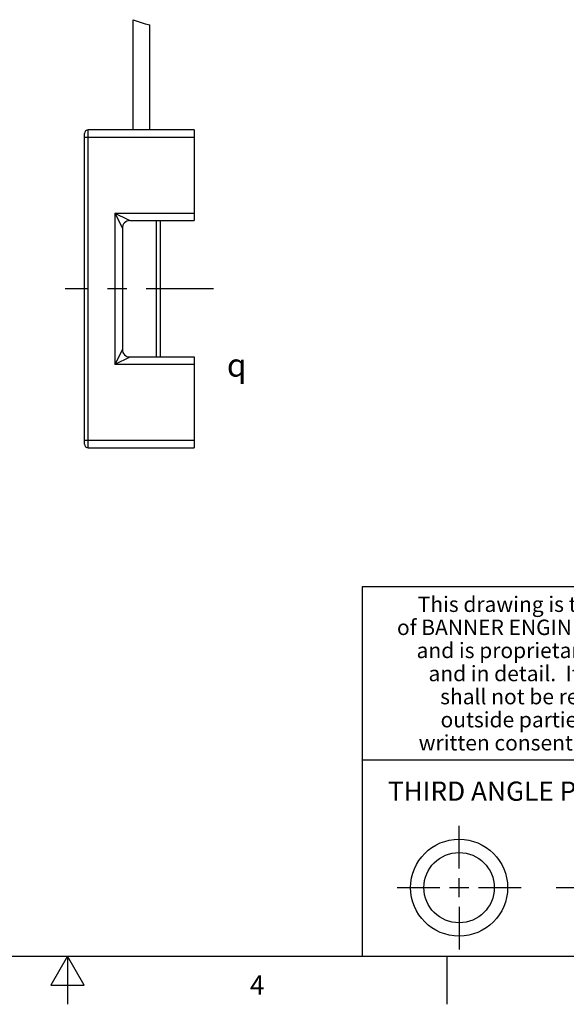
# Model space of a CAD drawing. Units: inches. Extents: x 0.4 to 16.6, y 0.6 to 10.4.
# Drawn here: x 8.3 to 11.1, y 0.6 to 5.8 of the extents above; entities that cross this region are included whole.
import ezdxf

# ---------------------------------------------------------------- set-up
doc = ezdxf.new("R2010")
doc.units = ezdxf.units.IN
doc.header["$LTSCALE"] = 0.935
doc.header["$MEASUREMENT"] = 0
doc.linetypes.add('CENTER', pattern=[0.6, 0.375, -0.075, 0.075, -0.075])
doc.layers.get('0').update_dxf_attribs({"linetype": 'CONTINUOUS'})
doc.layers.add('AXIS', color=7, linetype='CONTINUOUS')
doc.layers.add('SYMBOLS', color=7, linetype='CONTINUOUS')
doc.styles.add('TEXTSTYLE_2', font='txt', dxfattribs={"width": 0.8})
doc.styles.add('TEXTSTYLE_3', font='txt', dxfattribs={"width": 0.85})
doc.styles.add('TEXTSTYLE_5', font='gdt')

# ---------------------------------------------------------------- blocks, each defined once
blk = doc.blocks.new('CL_BL4', base_point=(9.4127, 3.9593))
at = {"layer": 'SYMBOLS', "color": 2, "linetype": 'CONTINUOUS', "insert": (9.3277, 4.0193), "char_height": 0.12, "width": 0.17, "attachment_point": 1, "line_spacing_factor": 0.9, "style": 'TEXTSTYLE_5'}
blk.add_mtext('{\\Fgdt;q}', dxfattribs=at)

msp = doc.modelspace()

# ---------------------------------------------------------------- linework, layer by layer
at = {"color": 7, "linetype": 'CONTINUOUS'}
for p, q in [((8.8407, 5.7546), (8.902, 5.7325)), ((8.902, 5.7325), (8.9277, 5.7274)), ((9.1582, 5.1827), (8.607, 5.1827)), ((9.1582, 5.1827), (9.1582, 4.7103)), ((8.5874, 3.5488), (8.5874, 5.163)), ((8.8236, 4.7103), (9.1582, 4.7103)), ((8.9811, 4.7103), (8.9811, 4.0016)), ((8.7842, 4.6709), (8.7842, 4.041)), ((8.8236, 4.0016), (9.1582, 4.0016)), ((9.1582, 4.0016), (9.1582, 3.5292)), ((8.607, 3.5292), (9.1582, 3.5292)), ((10.5343, 1.3433), (10.5343, 1.5654)), ((10.5343, 1.1933), (10.5343, 1.2933)), ((10.2122, 1.2433), (10.4343, 1.2433)), ((10.4843, 1.2433), (10.5843, 1.2433)), ((10.6343, 1.2433), (10.8564, 1.2433)), ((11.039, 1.2433), (11.3171, 1.2433)), ((10.5343, 1.1433), (10.5343, 0.9212))]:
    msp.add_line(p, q, dxfattribs=at)
at = {"color": 9, "linetype": 'CONTINUOUS'}
for p, q in [((8.607, 3.5292), (8.607, 5.1827)), ((8.5874, 5.1433), (9.1582, 5.1433)), ((8.7448, 4.7496), (8.7448, 3.9622)), ((8.7448, 4.7496), (9.1582, 4.7496)), ((8.7449, 4.7496), (8.7842, 4.6709)), ((8.7449, 4.7496), (8.8132, 4.7154)), ((8.8132, 4.7154), (8.8225, 4.7108)), ((8.8225, 4.7108), (8.8236, 4.7103)), ((8.9614, 4.0016), (8.9614, 4.7103)), ((8.7842, 4.041), (8.7448, 3.9623)), ((9.1582, 3.9622), (8.7448, 3.9622)), ((8.5874, 3.5685), (9.1582, 3.5685))]:
    msp.add_line(p, q, dxfattribs=at)
at = {"color": 2, "linetype": 'CONTINUOUS'}
for p, q in [((16.38, 2.807), (10.03, 2.807)), ((10.03, 2.807), (10.03, 0.887)), ((10.03, 1.907), (12.03, 1.907)), ((0.62, 0.887), (16.38, 0.887)), ((8.5, 0.887), (8.4134, 0.737)), ((8.5866, 0.737), (8.5, 0.887)), ((8.5, 0.887), (8.5, 0.637)), ((10.47, 0.887), (10.47, 0.637)), ((8.4134, 0.737), (8.5866, 0.737))]:
    msp.add_line(p, q, dxfattribs=at)
at = {"color": 9, "linetype": 'CONTINUOUS'}
msp.add_lwpolyline([(8.8236, 4.0016), (8.8225, 4.0011), (8.7449, 3.9622)], dxfattribs=at)
at = {"color": 7, "linetype": 'CONTINUOUS'}
for radius in [0.2521, 0.1827]:
    msp.add_circle((10.5343, 1.2433), radius, dxfattribs=at)
for centre, radius, start, end in [((8.607, 5.163), 0.0197, 90, 180), ((8.8236, 4.6709), 0.0394, 90, 180), ((8.8236, 4.041), 0.0394, 180, 270), ((8.607, 3.5488), 0.0197, 180, 270)]:
    msp.add_arc(centre, radius, start, end, dxfattribs=at)
at = {"layer": 'AXIS', "color": 7, "linetype": 'CONTINUOUS'}
for p, q in [((8.8407, 5.1827), (8.8407, 5.7546)), ((8.9277, 5.1827), (8.9277, 5.7274))]:
    msp.add_line(p, q, dxfattribs=at)
at = {"layer": 'AXIS', "color": 7, "linetype": 'CENTER'}
msp.add_line((9.2582, 4.3559), (8.4874, 4.3559), dxfattribs=at)

# ---------------------------------------------------------------- block references
at = {"layer": 'SYMBOLS', "color": 2, "linetype": 'CONTINUOUS'}
msp.add_blockref('CL_BL4', (9.4127, 3.9593), dxfattribs=at)

# ---------------------------------------------------------------- texts
at = {"color": 2, "linetype": 'CONTINUOUS', "attachment_point": 2, "line_spacing_factor": 0.9}
for s, insert, char_height, width, style in [('This drawing is the property', (11.03, 2.7564), 0.08, 1.904, 'TEXTSTYLE_3'), ('of BANNER ENGINEERING CORP.', (11.03, 2.6364), 0.08, 1.836, 'TEXTSTYLE_3'), ('and is proprietary in general', (11.03, 2.5164), 0.08, 1.972, 'TEXTSTYLE_3'), ('and in detail.  Its contents', (11.03, 2.3964), 0.08, 1.904, 'TEXTSTYLE_3'), ('shall not be revealed to', (11.03, 2.2764), 0.08, 1.632, 'TEXTSTYLE_3'), ('outside parties without', (11.03, 2.1564), 0.08, 1.564, 'TEXTSTYLE_3'), ('written consent of BANNER.', (11.03, 2.0364), 0.08, 1.768, 'TEXTSTYLE_3'), ('THIRD ANGLE PROJECTION', (11.0288, 1.7949), 0.1, 1.76, 'TEXTSTYLE_2'), ('4', (9.485, 0.787), 0.1, 0.08, 'TEXTSTYLE_2')]:
    msp.add_mtext(s, dxfattribs=dict(at, insert=insert, char_height=char_height, width=width, style=style))

doc.saveas('drawing.dxf')
